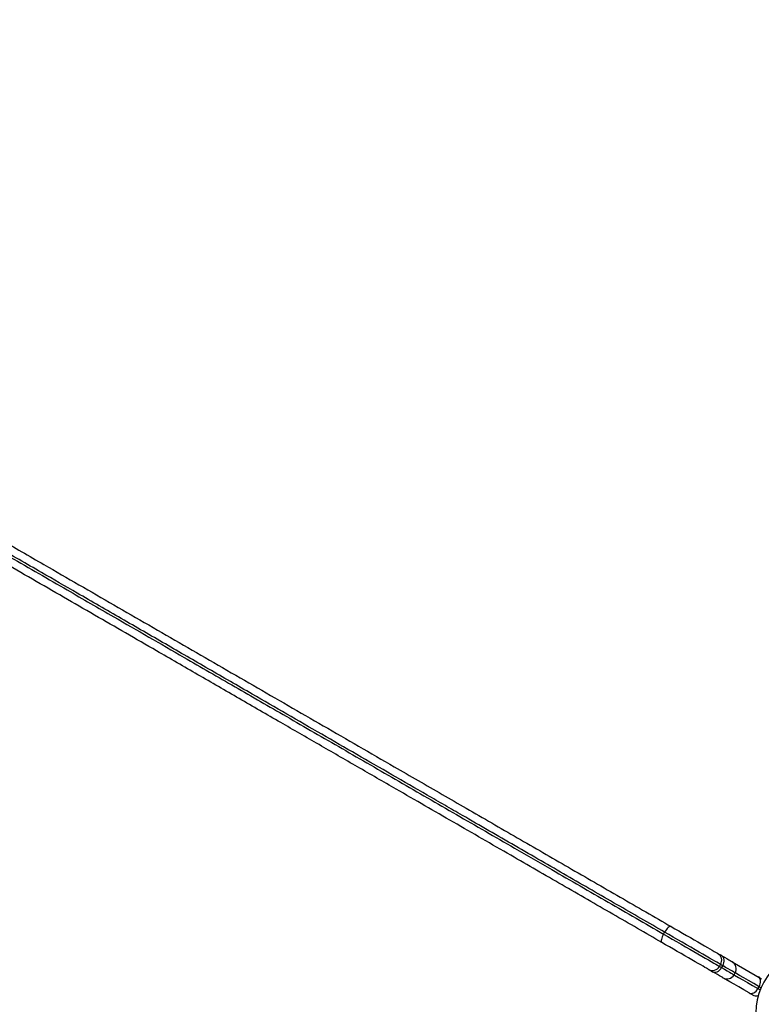
# Model space of a CAD drawing. Units: inches. Extents: x 33 to 1919, y 28 to 1228.
# Drawn here: x 515 to 535, y 741 to 767 of the extents above; entities that cross this region are included whole.
import ezdxf

# ---------------------------------------------------------------- set-up
doc = ezdxf.new("R2010")
doc.units = ezdxf.units.IN
doc.header["$LTSCALE"] = 115
doc.header["$MEASUREMENT"] = 0
doc.layers.add('SLD-0', color=179, linetype='Continuous')
doc.styles.add('SLDTEXTSTYLE2', font='TXT', dxfattribs={"width": 0.7})
doc.dimstyles.new('SLDDIMSTYLE0', dxfattribs={"dimtxt": 14.655762, "dimasz": 11.5, "dimexe": 0, "dimexo": 0.0625, "dimgap": 3.66394, "dimtad": 0, "dimtih": 1, "dimtoh": 1, "dimdec": 6, "dimrnd": 1e-09, "dimzin": 12, "dimdsep": 46, "dimlunit": 5, "dimtxsty": 'SLDTEXTSTYLE2', "dimsah": 1, "dimcen": 0.09, "dimadec": 0, "dimazin": 3, "dimtfac": 1, "dimtdec": 3, "dimtofl": 0, "dimtmove": 0, "dimatfit": 3, "dimfxl": 0, "dimfrac": 2, "dimtolj": 1, "dimtzin": 12, "dimarcsym": 0})
doc.dimstyles.new('SLDDIMSTYLE1', dxfattribs={"dimtxt": 14.655762, "dimasz": 11.5, "dimexe": 0, "dimexo": 0.0625, "dimgap": 3.66394, "dimtad": 0, "dimtih": 1, "dimtoh": 1, "dimdec": 0, "dimrnd": 1e-09, "dimzin": 12, "dimdsep": 46, "dimlunit": 5, "dimtxsty": 'SLDTEXTSTYLE2', "dimsah": 1, "dimcen": 0.09, "dimadec": 0, "dimazin": 3, "dimtfac": 1, "dimtdec": 3, "dimtofl": 0, "dimtmove": 0, "dimatfit": 3, "dimfxl": 0, "dimfrac": 2, "dimtolj": 1, "dimtzin": 12, "dimarcsym": 0})

# ---------------------------------------------------------------- blocks, each defined once
blk = doc.blocks.new('_D')
at = {"layer": 'SLD-0'}
for p, q in [((445.557, 749.222), (445.557, 1111.392)), ((666.999, 597.257), (666.999, 1111.392)), ((445.557, 1100.582), (496.75, 1100.582)), ((666.999, 1100.582), (615.806, 1100.582)), ((525.185, 1085.647), (520.264, 1085.647)), ((520.264, 1085.647), (520.264, 1062.354)), ((587.37, 1085.647), (592.292, 1085.647)), ((592.292, 1085.647), (592.292, 1062.354)), ((520.264, 1062.354), (525.185, 1062.354)), ((592.292, 1062.354), (587.37, 1062.354))]:
    blk.add_line(p, q, dxfattribs=at)
for points in [[(445.557, 1100.582), (457.057, 1097.707), (457.057, 1103.457)], [(666.999, 1100.582), (655.499, 1103.457), (655.499, 1097.707)]]:
    blk.add_solid(points, dxfattribs=at)
at = {"layer": 'SLD-0', "char_height": 14.375, "attachment_point": 1, "style": 'SLDTEXTSTYLE2'}
for s, insert in [('18\'-5 1/2"', (506.764, 1107.459)), ('5.62m', (525.185, 1080.885))]:
    blk.add_mtext(s, dxfattribs=dict(at, insert=insert))
blk = doc.blocks.new('_D_1')
at = {"layer": 'SLD-0'}
for p, q in [((373.425, 737.427), (373.425, 1192.888)), ((753.466, 911.938), (753.466, 1192.888)), ((373.425, 1182.078), (512.496, 1182.078)), ((753.466, 1182.078), (614.395, 1182.078)), ((532.353, 1167.143), (527.432, 1167.143)), ((527.432, 1167.143), (527.432, 1143.851)), ((594.538, 1167.143), (599.46, 1167.143)), ((599.46, 1167.143), (599.46, 1143.851)), ((527.432, 1143.851), (532.353, 1143.851)), ((599.46, 1143.851), (594.538, 1143.851))]:
    blk.add_line(p, q, dxfattribs=at)
for points in [[(373.425, 1182.078), (384.925, 1179.203), (384.925, 1184.953)], [(753.466, 1182.078), (741.966, 1184.953), (741.966, 1179.203)]]:
    blk.add_solid(points, dxfattribs=at)
at = {"layer": 'SLD-0', "char_height": 14.375, "attachment_point": 1, "style": 'SLDTEXTSTYLE2'}
for s, insert in [('31\'-8"', (533.844, 1188.955)), ('9.65m', (532.353, 1162.381))]:
    blk.add_mtext(s, dxfattribs=dict(at, insert=insert))
blk = doc.blocks.new('_D_2')
at = {"layer": 'SLD-0'}
for p, q in [((574.838, 976.786), (140.359, 976.786)), ((151.169, 976.786), (151.169, 748.998)), ((113.981, 722.424), (109.059, 722.424)), ((109.059, 722.424), (109.059, 699.131)), ((188.358, 722.424), (193.279, 722.424)), ((193.279, 722.424), (193.279, 699.131)), ((109.059, 699.131), (113.981, 699.131)), ((193.279, 699.131), (188.358, 699.131)), ((151.169, 497.931), (151.169, 695.85)), ((628.345, 497.931), (140.359, 497.931))]:
    blk.add_line(p, q, dxfattribs=at)
for points in [[(151.169, 976.786), (148.294, 965.286), (154.044, 965.286)], [(151.169, 497.931), (154.044, 509.431), (148.294, 509.431)]]:
    blk.add_solid(points, dxfattribs=at)
at = {"layer": 'SLD-0', "char_height": 14.375, "attachment_point": 1, "style": 'SLDTEXTSTYLE2'}
for s, insert in [('39\'-10 3/4"', (95.559, 744.235)), ('12.16m', (113.981, 717.661))]:
    blk.add_mtext(s, dxfattribs=dict(at, insert=insert))
blk = doc.blocks.new('_D_3')
at = {"layer": 'SLD-0'}
for p, q in [((576.158, 852.479), (249.021, 852.479)), ((259.831, 852.479), (259.831, 724.632)), ((228.738, 698.058), (223.817, 698.058)), ((223.817, 698.058), (223.817, 674.765)), ((290.923, 698.058), (295.845, 698.058)), ((295.845, 698.058), (295.845, 674.765)), ((223.817, 674.765), (228.738, 674.765)), ((295.845, 674.765), (290.923, 674.765)), ((259.831, 573.507), (259.831, 671.485)), ((630.987, 573.507), (249.021, 573.507))]:
    blk.add_line(p, q, dxfattribs=at)
for points in [[(259.831, 852.479), (256.956, 840.979), (262.706, 840.979)], [(259.831, 573.507), (262.706, 585.007), (256.956, 585.007)]]:
    blk.add_solid(points, dxfattribs=at)
at = {"layer": 'SLD-0', "char_height": 14.375, "attachment_point": 1, "style": 'SLDTEXTSTYLE2'}
for s, insert in [('23\'-3"', (230.229, 719.87)), ('7.09m', (228.738, 693.296))]:
    blk.add_mtext(s, dxfattribs=dict(at, insert=insert))

msp = doc.modelspace()

# ---------------------------------------------------------------- linework, layer by layer
at = {"color": 7, "linetype": 'Continuous', "lineweight": 25}
for p, q in [((532.2219509, 742.6457537), (532.2519509, 742.697713)), ((533.7374952, 741.7707528), (533.7674952, 741.8227168)), ((533.8236192, 741.7903097), (533.7936192, 741.7383504)), ((534.0818773, 741.895242), (534.8788372, 741.4351129)), ((534.132403, 741.5427533), (534.162403, 741.5947126)), ((534.7794322, 741.1691917), (534.8094321, 741.221151))]:
    msp.add_line(p, q, dxfattribs=at)
at = {"color": 7, "linetype": 'Continuous', "lineweight": 25, "flags": 128}
for points in [[(532.427902, 742.8501647), (532.4129219, 742.8539288), (532.3942904, 742.8502305), (532.3727231, 742.8392106), (532.3490493, 742.8212823), (532.3241784, 742.7971495), (532.2990662, 742.7677273), (532.2746781, 742.7341516), (532.2519509, 742.697713)], [(532.427902, 742.8501647), (532.5290861, 742.7917428), (532.6331191, 742.7316829), (532.7386692, 742.6707407), (532.8443856, 742.6097046), (532.9489152, 742.5493584), (533.0509204, 742.4904625), (533.1490953, 742.4337817), (533.2421835, 742.380039), (533.3289936, 742.3299195), (533.4084148, 742.2840661), (533.4794303, 742.2430609), (533.541131, 742.2074389), (533.5927278, 742.1776507), (533.6335599, 742.1540764), (533.6631047, 742.137021), (533.6809843, 742.1266958), (533.6869697, 742.1232415)], [(532.2219509, 742.6457537), (532.2017581, 742.6078507), (532.184876, 742.5699431), (532.1719528, 742.5334857), (532.1634858, 742.4998772), (532.1597998, 742.4704128), (532.1610368, 742.4462236), (532.1671492, 742.428239), (532.1779021, 742.4171487)], [(532.2219509, 742.6457537), (532.3368755, 742.5794001), (532.4549379, 742.5112396), (532.5747893, 742.4420419), (532.6950619, 742.3726001), (532.814382, 742.3037122), (532.9313878, 742.2361571), (533.0447431, 742.170714), (533.1531538, 742.1081245), (533.2553819, 742.0491018), (533.3502604, 741.9943218), (533.4367059, 741.9444135), (533.5137314, 741.8999447), (533.5804578, 741.8614176), (533.6361227, 741.8292827), (533.6800908, 741.8038967), (533.7118602, 741.7855554), (533.7310683, 741.7744652), (533.7374952, 741.7707528)], [(533.7674952, 741.8227168), (533.7610684, 741.8264245), (533.7418602, 741.8375147), (533.7100908, 741.855856), (533.6661227, 741.881242), (533.6104578, 741.9133815), (533.5437314, 741.951904), (533.4667059, 741.9963775), (533.3802604, 742.0462858), (533.2853819, 742.1010611), (533.1831538, 742.1600838), (533.0747432, 742.2226733), (532.9613879, 742.2881211), (532.8443821, 742.3556762), (532.7250619, 742.4245641), (532.6047893, 742.4940012), (532.4849379, 742.5631989), (532.3668755, 742.6313641), (532.2519509, 742.697713)], [(533.4369699, 741.6902255), (533.4309845, 741.6936845), (533.4131048, 741.704005), (533.3835598, 741.721065), (533.3427277, 741.7446394), (533.2911312, 741.7744276), (533.2294301, 741.8100496), (533.1584147, 741.8510501), (533.0789935, 741.8969034), (532.9921834, 741.947023), (532.8990951, 742.0007704), (532.8009203, 742.0574511), (532.6989154, 742.1163424), (532.5943855, 742.1766933), (532.4886691, 742.2377294), (532.383119, 742.2986669), (532.2790863, 742.3587315), (532.1779021, 742.4171487)], [(533.7992174, 742.058432), (533.773967, 742.073014), (533.7515659, 742.085944), (533.7322305, 742.0971093), (533.716149, 742.1063926), (533.7034763, 742.1137095), (533.6943358, 742.1189894), (533.6888156, 742.1221761), (533.6869697, 742.1232415)], [(533.8236192, 741.7903097), (533.8424965, 741.8289729), (533.8554836, 741.8691286), (533.8620812, 741.9092374), (533.8620355, 741.9477598), (533.8553487, 741.9832128), (533.8422773, 742.0142354), (533.8233241, 742.0396354), (533.7992174, 742.058432)], [(533.7992174, 742.058432), (533.8713135, 742.0168073), (533.9339339, 741.980655), (533.9862859, 741.9504303), (534.0277073, 741.9265133), (534.0576742, 741.9092139), (534.0758073, 741.8987432), (534.0818773, 741.895242)], [(533.5492173, 741.6254207), (533.5775515, 741.6139456), (533.609024, 741.6102286), (533.6424252, 741.6144197), (533.676472, 741.6263547), (533.7098556, 741.6455783), (533.7412932, 741.6713444), (533.7695767, 741.7026721), (533.7936192, 741.7383504)], [(533.7374952, 741.7707528), (533.7384183, 741.7702225), (533.7411782, 741.7686267), (533.7457486, 741.7659891), (533.7520848, 741.7623284), (533.7601259, 741.7576867), (533.7697935, 741.7521064), (533.780994, 741.7456391), (533.7936192, 741.7383504)], [(533.7674952, 741.8227168), (533.7684183, 741.8221817), (533.7711783, 741.820586), (533.7757486, 741.8179484), (533.7820849, 741.8142923), (533.7901256, 741.8096507), (533.7997935, 741.8040657), (533.810994, 741.7975983), (533.8236192, 741.7903097)], [(533.4369699, 741.6902255), (533.4388158, 741.6891601), (533.4443357, 741.6859734), (533.4534764, 741.6806982), (533.4661489, 741.6733813), (533.4822307, 741.664098), (533.5015658, 741.6529327), (533.5239671, 741.639998), (533.5492173, 741.6254207)], [(533.8318773, 741.462226), (533.8258075, 741.4657319), (533.8076741, 741.4762026), (533.7777075, 741.493502), (533.7362858, 741.517419), (533.6839337, 741.5476437), (533.6213137, 741.583796), (533.5492173, 741.6254207)], [(534.5443997, 741.0508507), (534.3999848, 741.1342315), (534.2639906, 741.2127454), (534.1369238, 741.2861107), (534.0192581, 741.3540412), (533.9114325, 741.4162976), (533.8318773, 741.462226)], [(534.8094321, 741.221151), (534.8284896, 741.259711), (534.8420097, 741.299557), (534.8494731, 741.3391682), (534.8505927, 741.3770195), (534.8453257, 741.4116512), (534.8338742, 741.4417352), (534.8166787, 741.4661214), (534.7943997, 741.4838667)], [(534.5443997, 741.0508507), (534.570906, 741.0404316), (534.6006208, 741.0377283), (534.6324023, 741.0428581), (534.6650293, 741.0556097), (534.6972476, 741.0755045), (534.7278195, 741.1017728), (534.7555698, 741.1334102), (534.7794322, 741.1691917)], [(534.6277547, 741.0027258), (534.6263713, 741.0035284), (534.6222368, 741.0059126), (534.6153984, 741.0098596), (534.6059341, 741.0153273), (534.593952, 741.0222452), (534.5795889, 741.0305382), (534.5630082, 741.0401078), (534.5443997, 741.0508507)]]:
    msp.add_lwpolyline(points, dxfattribs=at)
at = {"color": 8, "linetype": 'Continuous', "lineweight": 25, "flags": 128}
for points in [[(533.7936192, 741.7383504), (533.8746117, 741.6915866), (533.9457691, 741.6505063), (534.0063069, 741.6155554), (534.0555578, 741.5871189), (534.092979, 741.5655157), (534.118158, 741.5509759), (534.1308172, 741.5436685), (534.132403, 741.5427533)], [(534.162403, 741.5947126), (534.1608172, 741.5956278), (534.148158, 741.6029399), (534.122979, 741.617475), (534.0855577, 741.6390828), (534.0363069, 741.6675147), (533.9757692, 741.7024656), (533.9046117, 741.7435505), (533.8236192, 741.7903097)], [(534.132403, 741.5427533), (534.147426, 741.5340801), (534.253128, 741.4730534), (534.3697059, 741.4057471), (534.4966554, 741.3324521), (534.633428, 741.2534877), (534.7794322, 741.1691917)], [(534.8094321, 741.221151), (534.663428, 741.305447), (534.5266554, 741.3844114), (534.3997057, 741.4577064), (534.2831281, 741.5250127), (534.177426, 741.5860394), (534.162403, 741.5947126)], [(534.7794322, 741.1691917), (534.8126618, 741.1500056), (534.8395518, 741.1344802)], [(534.8620506, 741.1907714), (534.8426618, 741.2019649), (534.8094321, 741.221151)]]:
    msp.add_lwpolyline(points, dxfattribs=at)
at = {"color": 7, "linetype": 'Continuous', "lineweight": 25}
for centre, radius, start, end in [((536.4755715, 740.5132402), 1.75, 0, 180), ((533.5769697, 741.9327146), 0.22, 330, 60), ((533.5469697, 741.8807531), 0.22, 240, 330), ((533.9718773, 741.7047146), 0.22, 330, 60), ((533.9418773, 741.6527531), 0.22, 240, 330), ((534.7377547, 741.1932531), 0.22, 240, 283.40521238)]:
    msp.add_arc(centre, radius, start, end, dxfattribs=at)
for points, knots in [([(503.897428, 759.3222392), (503.966967, 759.2820907), (504.1060497, 759.2017908), (504.396093, 759.0343386), (504.7743472, 758.8159487), (505.2477973, 758.5426034), (505.7601385, 758.2468042), (506.3079331, 757.9305349), (506.8912634, 757.5937484), (507.4839378, 757.2515667), (508.0896792, 756.9018449), (508.7053654, 756.5463754), (509.3314042, 756.1849309), (509.9612795, 755.8212764), (510.5849067, 755.4612207), (511.1997218, 755.1062585), (511.805823, 754.7563282), (512.4114998, 754.4066366), (513.0182072, 754.0563547), (513.6247907, 753.7061463), (514.2314547, 753.3558841), (514.8363119, 753.006675), (515.5557185, 752.5913226), (516.3880283, 752.1107877), (517.6475953, 751.3835793), (518.9026492, 750.658972), (520.159234, 749.933482), (521.1035584, 749.3882754), (522.0512476, 748.841128), (523.0037852, 748.2911793), (523.9619154, 747.7380029), (524.8197702, 747.242722), (525.5746183, 746.8069096), (526.2249252, 746.4314527), (526.8895289, 746.0477441), (527.5678029, 745.6561412), (528.2607048, 745.2560975), (528.9536365, 744.8560312), (529.6516151, 744.4530521), (530.3505979, 744.0494968), (531.0507392, 743.6452686), (531.7447191, 743.2445994), (532.2001707, 742.9816451), (532.427902, 742.8501647)], [0, 0, 0, 0, 0.0088160529, 0.0176327032, 0.0353799006, 0.0534031966, 0.0714909044, 0.0921868964, 0.1128849379, 0.133784629, 0.1546849507, 0.1761338677, 0.1975830252, 0.2191899201, 0.2407974267, 0.2614939, 0.2821908994, 0.3029758454, 0.3237613231, 0.3447418743, 0.3657228619, 0.386742668, 0.4077628489, 0.4409405479, 0.4741195606, 0.5405125165, 0.5737012327, 0.6068921698, 0.6400643572, 0.6732500081, 0.7064933613, 0.7397347078, 0.7620193954, 0.7843077267, 0.8065889772, 0.8301954763, 0.8538005394, 0.8776173467, 0.9014337974, 0.9259559089, 0.9504787692, 0.9752387909, 1, 1, 1, 1]), ([(503.6431133, 759.1457531), (503.762084, 759.077065), (504.0000524, 758.9396731), (504.4245883, 758.6945676), (504.9117473, 758.4133083), (505.4644028, 758.0942285), (505.984959, 757.7936866), (506.4676832, 757.5149882), (506.9091488, 757.2601061), (507.3538469, 757.0033599), (507.9028239, 756.6864095), (508.5586954, 756.3077406), (509.2743648, 755.8945456), (509.9445341, 755.5076281), (510.5693578, 755.1468826), (511.1958792, 754.7851632), (511.8290164, 754.4196191), (512.4663922, 754.0516283), (513.1074633, 753.6815075), (513.7939193, 753.2851821), (514.5249848, 752.8631008), (515.3000251, 752.415634), (516.2352802, 751.8756595), (517.5467932, 751.1184587), (519.0574159, 750.2463019), (520.6127972, 749.3483013), (521.7880941, 748.669742), (522.7570733, 748.1103023), (523.5176898, 747.671162), (524.2825071, 747.2295931), (525.0534305, 746.7844998), (525.8290328, 746.3367058), (526.6109546, 745.8852619), (527.3962815, 745.4318534), (528.0901839, 745.0312285), (528.6893055, 744.685327), (529.2835961, 744.3422126), (529.963365, 743.9497476), (530.7256374, 743.5096483), (531.4803976, 743.0738901), (531.9747608, 742.7884691), (532.2219509, 742.6457537)], [0, 0, 0, 0, 0.0149564685, 0.0299163325, 0.0503643191, 0.070840013, 0.0913018665, 0.1069090473, 0.1225167035, 0.1380649028, 0.1536132751, 0.1797664326, 0.2059201804, 0.2271609097, 0.2484022565, 0.2698251553, 0.2912487048, 0.3132578994, 0.3352726954, 0.3572841881, 0.3842239097, 0.4111685635, 0.4381115401, 0.482160475, 0.5491183576, 0.5976243859, 0.6461265157, 0.6724518907, 0.6987765299, 0.7252060497, 0.7516346647, 0.7782671289, 0.8048973324, 0.8317376543, 0.8585754379, 0.875887258, 0.8932227608, 0.919797828, 0.9463737341, 0.9731859563, 1, 1, 1, 1]), ([(532.2519509, 742.697713), (532.0378075, 742.8213486), (531.6084442, 743.0692415), (530.9520672, 743.4482019), (530.2826828, 743.834672), (529.6014189, 744.2280008), (528.9054472, 744.6298184), (528.2005915, 745.0367692), (527.4873955, 745.4485311), (526.8517505, 745.8155202), (526.2948148, 746.1370689), (525.6576076, 746.5049582), (524.8620473, 746.9642786), (523.9099001, 747.5139989), (522.9615515, 748.061528), (522.0169669, 748.606886), (520.9963297, 749.1961503), (519.8998909, 749.8291777), (518.7202946, 750.510223), (517.5347081, 751.1947167), (516.4161508, 751.8405182), (515.4933725, 752.3732853), (514.7683358, 752.7918859), (514.0976828, 753.1790867), (513.3555267, 753.607571), (512.5410118, 754.0778294), (511.7897343, 754.5115818), (511.1034172, 754.9078263), (510.4840069, 755.2654439), (509.8655183, 755.6225292), (509.2489693, 755.9784923), (508.6311261, 756.3352047), (508.0133149, 756.6918979), (507.3934036, 757.0498041), (506.7761649, 757.4061671), (506.1623024, 757.7605798), (505.6127444, 758.0778662), (505.1270716, 758.3582708), (504.7233836, 758.5913395), (504.3484969, 758.8077809), (504.0015622, 759.0080839), (503.7825536, 759.1345289), (503.6731127, 759.1977148)], [0, 0, 0, 0, 0.023245816, 0.04660849613, 0.06997023247, 0.09377463638, 0.11757874822, 0.14185467498, 0.16613159148, 0.1905580138, 0.20685326351, 0.2231489227, 0.25588783484, 0.28862888676, 0.32147986765, 0.35433858537, 0.38719493903, 0.42847069749, 0.46974776119, 0.51166414207, 0.55357900859, 0.58747963916, 0.60836165479, 0.62924334254, 0.65722918847, 0.68522104836, 0.71320105586, 0.73435019069, 0.7554986396, 0.77655316898, 0.79761536721, 0.81866824123, 0.84006862211, 0.86146877331, 0.88321652883, 0.90496284751, 0.92684783474, 0.94274571939, 0.95864208959, 0.97242773147, 0.98622184953, 1, 1, 1, 1]), ([(532.1779021, 742.4171487), (531.9581946, 742.543999), (531.518248, 742.7980063), (530.8453605, 743.1864914), (530.1641253, 743.579804), (529.4756721, 743.9772848), (528.7823814, 744.3775532), (528.0598934, 744.7946853), (527.3091912, 745.2281032), (526.5318934, 745.6768742), (525.7556562, 746.1250369), (524.8884278, 746.6257291), (523.9319003, 747.1779835), (522.8882744, 747.7805203), (521.8196297, 748.3975014), (520.7260184, 749.0288966), (519.6062794, 749.6753834), (518.3025556, 750.4280816), (517.092038, 751.1269815), (515.9705111, 751.7744899), (515.1257835, 752.2621943), (514.2762063, 752.7527025), (513.4213959, 753.2462236), (512.5623601, 753.7421891), (511.7201543, 754.2284359), (510.8958358, 754.7043595), (510.0910205, 755.1690152), (509.3489268, 755.5974672), (508.6711533, 755.9887773), (508.0579298, 756.342823), (507.4489305, 756.6944288), (506.859285, 757.0348608), (506.2897645, 757.3636728), (505.7415797, 757.6801712), (505.2438821, 757.9675124), (504.7959286, 758.2261405), (504.3976272, 758.4560984), (504.011055, 758.6792887), (503.7685512, 758.819298), (503.6474287, 758.8892279)], [0, 0, 0, 0, 0.0238857037, 0.0478292022, 0.0717957126, 0.0957547121, 0.1196807482, 0.1435547054, 0.1700776758, 0.196629197, 0.2231944266, 0.2497361069, 0.2858812977, 0.3220416826, 0.3581962275, 0.3975700191, 0.4369486372, 0.4763274784, 0.5354060257, 0.5649203526, 0.5944338211, 0.6240384434, 0.6536581298, 0.683267364, 0.712857653, 0.7403392319, 0.7678336911, 0.7953089824, 0.8164304147, 0.8375717987, 0.8587112538, 0.8798300944, 0.8995198565, 0.91921929, 0.9389030726, 0.9541729404, 0.969469614, 0.9847511133, 1, 1, 1, 1])]:
    msp.add_open_spline(points, degree=3, knots=knots, dxfattribs=at)

# ---------------------------------------------------------------- dimensions: what is measured, and where the dimension line sits
at = {"layer": 'SLD-0'}
for base, p1, p2, dimstyle, picture, middle in [((753.4662734, 1182.0779985), (373.4249523, 731.6771915), (753.4662734, 906.1882699), 'SLDDIMSTYLE1', '_D_1', (563.4456129, 1182.0779985)), ((666.99905624, 1100.58193546), (445.55670949, 743.47247482), (666.99905624, 591.50673528), 'SLDDIMSTYLE0', '_D', (556.27788286, 1100.58193546))]:
    dim = msp.add_linear_dim(base=base, p1=p1, p2=p2, dimstyle=dimstyle, dxfattribs=at)
    dim.commit()
    dim.dimension.update_dxf_attribs({"geometry": picture, "text_midpoint": middle, "dimtype": 160})
for base, p1, p2, dimstyle, picture, middle in [((151.1693918814, 497.9314640169), (580.5882067214, 976.7857080903), (634.0949805405, 497.9314640169), 'SLDDIMSTYLE0', '_D_2', (151.1693918814, 737.3585860536)), ((259.8308092, 573.5067353), (581.9077057, 852.4792229), (636.7372052, 573.5067353), 'SLDDIMSTYLE1', '_D_3', (259.8308092, 712.9929791))]:
    dim = msp.add_linear_dim(base=base, p1=p1, p2=p2, angle=90, dimstyle=dimstyle, dxfattribs=at)
    dim.commit()
    dim.dimension.update_dxf_attribs({"geometry": picture, "text_midpoint": middle, "dimtype": 160})

doc.saveas('drawing.dxf')
